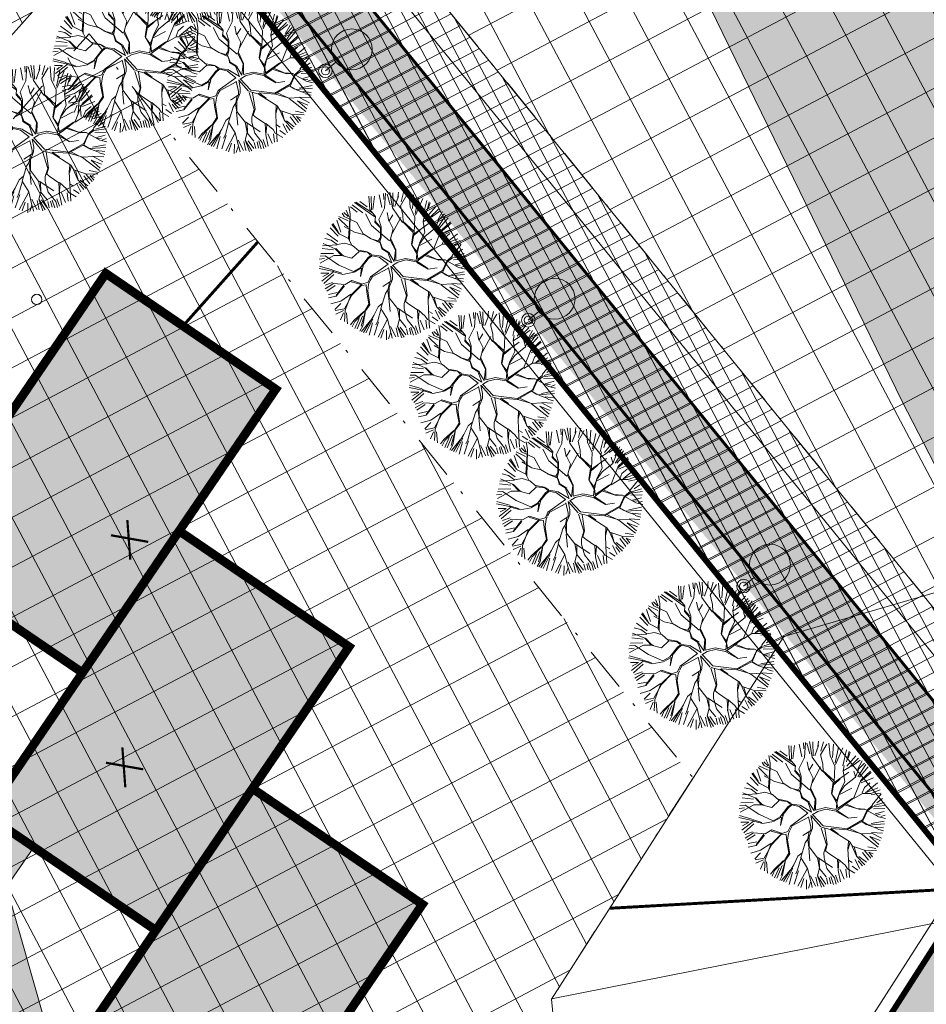
# Model space of a CAD drawing. Units: metres. Extents: x -865355 to -864778, y 13033135 to 13033548.
# Drawn here: x -865097 to -865066, y 13033341 to 13033375 of the extents above; entities that cross this region are included whole.
import ezdxf

# ---------------------------------------------------------------- set-up
doc = ezdxf.new("R2010")
doc.units = ezdxf.units.M
doc.header["$MEASUREMENT"] = 0
doc.linetypes.add('DASHDOT', pattern=[1, 0.5, -0.25, 0, -0.25])
doc.linetypes.add('DASHED', pattern=[19.05, 12.7, -6.35])
doc.layers.get('Defpoints').update_dxf_attribs({"lineweight": 0})
for name, color, linetype, lineweight in [('40_BEM1', 7, 'Continuous', 0), ('DP_hoonestus', 7, 'DASHDOT', 13), ('DP_hoonestus_aed', 146, 'Continuous', 13), ('DP_hoonestus_hoone', 7, 'Continuous', 0), ('DP_tehno_elekter04kV', 212, 'Kaabel_1', 13), ('DP_tehno_side', 115, 'Side_1', 13), ('DP_tehno_teekaitsevöönd', 7, 'Continuous', 13), ('DP_tehno_tänavavalgustus', 209, 'Continuous', 0), ('DP_tehno_vesi', 140, 'VEETRASS_rajatav1', 13), ('DP_transp_jalgtee', 7, 'Continuous', 0), ('DP_transp_tee ja parkimisala', 7, 'Continuous', 13), ('P_hüdrandi mõjuala', 1, 'DASHED', 0), ('PIIRIETTEP', 240, 'Continuous', 13), ('PL_PLANEERITUD PUUD', 94, 'Continuous', 0), ('PR_LAMMUT', 10, 'Continuous', 0)]:
    doc.layers.add(name, color=color, linetype=linetype, lineweight=lineweight)
doc.layers.add('SERVIT', color=7, linetype='Continuous', lineweight=0, true_color=0xa1a2ff)
doc.styles.add('ARIAL', font='arial.ttf')
doc.styles.add('ST', font='txt.shx')
doc.linetypes.add('Kaabel_1', pattern='A,10,-2,["W1",ST,S=1.5,R=0,X=0,Y=-0.75],-5,10', length=27)
doc.linetypes.add('Side_1', pattern='A,10,-2,["S1",ST,S=1.5,R=0,X=0,Y=-0.75],-5,10', length=27)
doc.linetypes.add('VEETRASS_rajatav1', pattern='A,12.7,-5.08,["V1",ARIAL,S=2.54,R=0,X=-2.54,Y=-1.27],-5.08', length=22.86)
doc.dimstyles.new('50', dxfattribs={"dimscale": 5, "dimtxt": 0.24, "dimasz": 0.05, "dimexe": 0, "dimexo": 0, "dimgap": 0.01, "dimtad": 0, "dimdec": 1, "dimzin": 4, "dimdsep": 46, "dimtxsty": 'ARIAL', "dimblk": 'PFEIL-SA', "dimcen": 1, "dimse1": 1, "dimse2": 1, "dimclrd": 256, "dimadec": 0, "dimazin": 0, "dimtfac": 0.1, "dimtdec": 1, "dimtix": 1, "dimtmove": 1, "dimatfit": 3, "dimldrblk": 'PFEIL-SA', "dimfxl": 1, "dimtolj": 1, "dimtzin": 4, "dimlwd": -1, "dimarcsym": 0})

# ---------------------------------------------------------------- blocks, each defined once
blk = doc.blocks.new('A$C1D3A1DCB')
at = {"ltscale": 0.0001}
for p, q in [((0.02835, 0.09203), (0.02973, 0.08837)), ((0.03182, 0.08301), (0.02964, 0.09256)), ((0.03468, 0.08623), (0.03073, 0.09241)), ((0.03675, 0.08472), (0.03205, 0.09404)), ((0.03709, 0.08579), (0.03407, 0.09435)), ((0.03817, 0.09231), (0.03761, 0.09591)), ((0.03811, 0.08606), (0.03846, 0.09334)), ((0.0411, 0.09013), (0.04085, 0.09652)), ((0.04157, 0.08768), (0.04344, 0.09566)), ((0.0477, 0.0889), (0.04455, 0.09684)), ((0.04953, 0.08827), (0.04751, 0.097)), ((0.05227, 0.08562), (0.05136, 0.09596)), ((0.05414, 0.09651), (0.0528, 0.08452)), ((0.05762, 0.0852), (0.057, 0.09602)), ((0.05914, 0.0884), (0.05887, 0.09573)), ((0.05967, 0.09525), (0.05956, 0.09109)), ((0.06036, 0.08571), (0.06393, 0.09401)), ((0.06206, 0.08568), (0.06618, 0.09308)), ((0.06335, 0.08647), (0.06746, 0.09203)), ((0.06771, 0.08564), (0.06896, 0.09216)), ((0.06837, 0.08625), (0.0708, 0.09106)), ((0.02278, 0.07932), (0.01966, 0.08748)), ((0.0241, 0.07943), (0.0213, 0.08775)), ((0.02487, 0.07986), (0.02332, 0.08856)), ((0.03, 0.0829), (0.02593, 0.09033)), ((0.04601, 0.07753), (0.03675, 0.08472)), ((0.04472, 0.08242), (0.04157, 0.08768)), ((0.0527, 0.0833), (0.0477, 0.0889)), ((0.05887, 0.08217), (0.05851, 0.08554)), ((0.05885, 0.08197), (0.06206, 0.08568)), ((0.06793, 0.08046), (0.06837, 0.08625)), ((0.06932, 0.08112), (0.07201, 0.09045)), ((0.07032, 0.08126), (0.07388, 0.08934)), ((0.07194, 0.0787), (0.0769, 0.08644)), ((0.07205, 0.08015), (0.07614, 0.08711)), ((0.01918, 0.0759), (0.0108, 0.07875)), ((0.02751, 0.07562), (0.01184, 0.08079)), ((0.02475, 0.07772), (0.01271, 0.08114)), ((0.02074, 0.08043), (0.01501, 0.08235)), ((0.02775, 0.07602), (0.02278, 0.07932)), ((0.03057, 0.07476), (0.03182, 0.08301)), ((0.03711, 0.07571), (0.03436, 0.08072)), ((0.03733, 0.0759), (0.03851, 0.0804)), ((0.04152, 0.06808), (0.04392, 0.0802)), ((0.04643, 0.07772), (0.04472, 0.08242)), ((0.05492, 0.07414), (0.04626, 0.07814)), ((0.05547, 0.07308), (0.0527, 0.0833)), ((0.05543, 0.07264), (0.06284, 0.08229)), ((0.06211, 0.07546), (0.05887, 0.08217)), ((0.06273, 0.07291), (0.06793, 0.08046)), ((0.06773, 0.08066), (0.06569, 0.08394)), ((0.07084, 0.06711), (0.07184, 0.08016)), ((0.07251, 0.07793), (0.07931, 0.08354)), ((0.07547, 0.0757), (0.07805, 0.07968)), ((0.07726, 0.07265), (0.0828, 0.08104)), ((0.08405, 0.07801), (0.07726, 0.07265)), ((0.0081, 0.07002), (0.00613, 0.07163)), ((0.01068, 0.07065), (0.00713, 0.07241)), ((0.01094, 0.07088), (0.00802, 0.07429)), ((0.01143, 0.07269), (0.00906, 0.07724)), ((0.01545, 0.0752), (0.0102, 0.07731)), ((0.01502, 0.05698), (0.01143, 0.07269)), ((0.01176, 0.07162), (0.01616, 0.05565)), ((0.02705, 0.06962), (0.02105, 0.07571)), ((0.02851, 0.07241), (0.02775, 0.07602)), ((0.0331, 0.06977), (0.02851, 0.07241)), ((0.03255, 0.07064), (0.02855, 0.07304)), ((0.03338, 0.07058), (0.03057, 0.07476)), ((0.04139, 0.07163), (0.03733, 0.0759)), ((0.04163, 0.06391), (0.04139, 0.07163)), ((0.05463, 0.07312), (0.04643, 0.07772)), ((0.05482, 0.07289), (0.05592, 0.06551)), ((0.05631, 0.06507), (0.05547, 0.07308)), ((0.05864, 0.07635), (0.05579, 0.07178)), ((0.06069, 0.06786), (0.06211, 0.07546)), ((0.06081, 0.06682), (0.06273, 0.07291)), ((0.0612, 0.06636), (0.06772, 0.07274)), ((0.07102, 0.06667), (0.07537, 0.07155)), ((0.07519, 0.07196), (0.07547, 0.0757)), ((0.07537, 0.07155), (0.08071, 0.0732)), ((0.08071, 0.0732), (0.08581, 0.07721)), ((0.08679, 0.07535), (0.08114, 0.07235)), ((0.0837, 0.0663), (0.08731, 0.075)), ((0.08899, 0.07224), (0.08626, 0.06852)), ((0.00908, 0.05951), (0.00421, 0.06626)), ((0.01145, 0.0679), (0.00466, 0.06892)), ((0.01236, 0.06393), (0.00482, 0.06769)), ((0.01717, 0.0687), (0.0081, 0.07002)), ((0.02338, 0.06259), (0.01717, 0.0687)), ((0.04138, 0.0635), (0.02705, 0.06962)), ((0.03494, 0.06379), (0.0331, 0.06977)), ((0.03539, 0.06417), (0.03338, 0.07058)), ((0.04708, 0.0589), (0.04171, 0.06494)), ((0.06104, 0.06158), (0.05631, 0.06507)), ((0.06116, 0.06033), (0.05631, 0.06507)), ((0.06048, 0.06246), (0.06085, 0.06722)), ((0.06119, 0.06076), (0.06081, 0.06682)), ((0.06258, 0.0571), (0.06996, 0.06633)), ((0.06523, 0.0592), (0.07084, 0.06711)), ((0.0815, 0.06168), (0.08411, 0.06609)), ((0.08188, 0.06165), (0.08445, 0.065)), ((0.08445, 0.065), (0.09202, 0.06839)), ((0.09086, 0.06994), (0.08518, 0.06619)), ((0.09247, 0.06634), (0.08541, 0.06394)), ((0.00812, 0.0564), (0.00154, 0.06009)), ((0.00863, 0.05789), (0.0019, 0.06258)), ((0.00237, 0.06337), (0.00725, 0.05904)), ((0.0177, 0.06199), (0.01011, 0.06361)), ((0.02377, 0.06236), (0.0177, 0.06199)), ((0.0293, 0.0611), (0.02338, 0.06259)), ((0.02848, 0.06116), (0.03531, 0.06043)), ((0.03557, 0.06124), (0.0293, 0.0611)), ((0.03434, 0.06134), (0.03494, 0.06379)), ((0.03554, 0.06082), (0.03539, 0.06417)), ((0.03724, 0.0584), (0.03554, 0.06082)), ((0.0384, 0.05727), (0.03575, 0.06081)), ((0.04686, 0.05871), (0.04163, 0.06391)), ((0.04828, 0.05126), (0.04686, 0.05871)), ((0.04916, 0.05197), (0.04708, 0.0589)), ((0.06206, 0.05624), (0.06116, 0.06033)), ((0.06263, 0.05774), (0.06119, 0.06076)), ((0.06222, 0.05525), (0.06523, 0.0592)), ((0.06703, 0.06091), (0.07621, 0.06084)), ((0.07456, 0.06097), (0.06751, 0.06173)), ((0.08005, 0.06222), (0.07456, 0.06097)), ((0.07621, 0.06084), (0.08005, 0.06222)), ((0.08005, 0.06222), (0.0901, 0.05999)), ((0.08055, 0.05487), (0.0815, 0.06168)), ((0.08139, 0.05796), (0.08188, 0.06165)), ((0.09254, 0.06436), (0.08739, 0.0611)), ((0.08808, 0.06057), (0.09065, 0.06161)), ((0.0901, 0.05999), (0.09473, 0.06027)), ((0.09386, 0.06231), (0.09153, 0.06054)), ((0.00446, 0.05259), (0.00005, 0.0523)), ((0.00882, 0.05291), (0.00047, 0.05577)), ((0.00913, 0.05097), (0.00446, 0.05259)), ((0.01501, 0.05677), (0.00883, 0.05788)), ((0.01369, 0.05334), (0.00913, 0.05097)), ((0.01891, 0.05335), (0.01369, 0.05334)), ((0.01849, 0.05317), (0.01501, 0.05677)), ((0.02396, 0.05109), (0.01891, 0.05335)), ((0.02945, 0.05213), (0.02357, 0.05153)), ((0.03253, 0.05147), (0.02945, 0.05213)), ((0.03796, 0.05688), (0.03724, 0.0584)), ((0.04266, 0.05569), (0.03796, 0.05688)), ((0.04371, 0.05582), (0.0384, 0.05727)), ((0.04707, 0.04985), (0.03842, 0.05205)), ((0.04707, 0.04985), (0.04266, 0.05569)), ((0.04347, 0.05542), (0.04828, 0.05126)), ((0.04916, 0.05197), (0.0549, 0.05543)), ((0.05069, 0.05156), (0.0555, 0.05452)), ((0.06206, 0.05624), (0.0549, 0.05543)), ((0.0555, 0.05452), (0.06222, 0.05525)), ((0.06281, 0.05499), (0.07122, 0.0531)), ((0.06308, 0.05582), (0.07102, 0.05333)), ((0.07122, 0.0531), (0.07663, 0.0556)), ((0.07258, 0.04633), (0.08055, 0.05487)), ((0.07274, 0.04568), (0.08045, 0.05376)), ((0.0808, 0.0536), (0.08432, 0.0527)), ((0.08089, 0.05381), (0.08139, 0.05796)), ((0.08089, 0.05381), (0.08598, 0.05257)), ((0.08539, 0.05283), (0.09528, 0.05668)), ((0.08598, 0.05257), (0.09182, 0.05233)), ((0.09454, 0.05833), (0.08687, 0.05427)), ((0.09541, 0.05386), (0.08994, 0.0528)), ((0.09595, 0.05202), (0.092, 0.05193)), ((0.00869, 0.04788), (0, 0.04876)), ((0.00912, 0.05077), (0.00009, 0.04729)), ((0.00786, 0.04686), (0.00041, 0.04548)), ((0.01408, 0.04476), (0.00869, 0.04788)), ((0.01393, 0.0454), (0.00912, 0.04806)), ((0.02435, 0.05085), (0.02098, 0.04506)), ((0.02965, 0.05189), (0.02435, 0.05085)), ((0.03107, 0.04866), (0.02818, 0.04096)), ((0.03141, 0.0478), (0.02909, 0.04194)), ((0.03187, 0.05089), (0.02965, 0.05189)), ((0.03271, 0.05104), (0.03107, 0.04866)), ((0.03309, 0.05059), (0.03141, 0.0478)), ((0.03798, 0.05188), (0.03271, 0.05104)), ((0.03812, 0.05104), (0.03309, 0.05059)), ((0.04494, 0.04848), (0.0364, 0.03701)), ((0.04608, 0.04606), (0.03749, 0.03745)), ((0.04494, 0.04848), (0.03812, 0.05104)), ((0.04597, 0.04637), (0.04941, 0.04043)), ((0.04722, 0.04765), (0.04981, 0.04284)), ((0.04743, 0.04752), (0.05559, 0.04242)), ((0.04793, 0.04843), (0.05069, 0.05156)), ((0.04796, 0.04867), (0.05692, 0.04356)), ((0.05692, 0.04356), (0.07258, 0.04633)), ((0.06299, 0.04352), (0.07274, 0.04568)), ((0.07318, 0.04586), (0.08256, 0.04599)), ((0.07409, 0.04703), (0.08233, 0.04579)), ((0.08255, 0.04577), (0.09572, 0.04079)), ((0.08256, 0.04599), (0.08899, 0.0484)), ((0.08842, 0.04583), (0.09578, 0.04257)), ((0.09574, 0.04526), (0.08842, 0.04583)), ((0.08883, 0.04863), (0.09582, 0.05036)), ((0.08899, 0.0484), (0.0962, 0.047)), ((0.00381, 0.04138), (0.00058, 0.04017)), ((0.00389, 0.03958), (0.00059, 0.0381)), ((0.00843, 0.04461), (0.00064, 0.04202)), ((0.00917, 0.04325), (0.00192, 0.03588)), ((0.01421, 0.03829), (0.00381, 0.04138)), ((0.01408, 0.04476), (0.00917, 0.04325)), ((0.01577, 0.04504), (0.01393, 0.0454)), ((0.02098, 0.04506), (0.01408, 0.04476)), ((0.02818, 0.04096), (0.02455, 0.03707)), ((0.02901, 0.04089), (0.02514, 0.03682)), ((0.02899, 0.04069), (0.03005, 0.0354)), ((0.03005, 0.0354), (0.02959, 0.04314)), ((0.0495, 0.04021), (0.05008, 0.03823)), ((0.04981, 0.04284), (0.05062, 0.03986)), ((0.05062, 0.03986), (0.05012, 0.03344)), ((0.05618, 0.04173), (0.06271, 0.03208)), ((0.05623, 0.04237), (0.06207, 0.04256)), ((0.05849, 0.04219), (0.06317, 0.03247)), ((0.06207, 0.04256), (0.06299, 0.04352)), ((0.06249, 0.04253), (0.07657, 0.03871)), ((0.06317, 0.04308), (0.06805, 0.04146)), ((0.09455, 0.03948), (0.08912, 0.0389)), ((0.00218, 0.03379), (0.01075, 0.03396)), ((0.01214, 0.03323), (0.00228, 0.03232)), ((0.01213, 0.03302), (0.0065, 0.0249)), ((0.0176, 0.03364), (0.01114, 0.03373)), ((0.0184, 0.03317), (0.01213, 0.03302)), ((0.02455, 0.03707), (0.01421, 0.03829)), ((0.02492, 0.03663), (0.0184, 0.03317)), ((0.03589, 0.03307), (0.03236, 0.03065)), ((0.0364, 0.03701), (0.03589, 0.03307)), ((0.03681, 0.03407), (0.03665, 0.03199)), ((0.03686, 0.03467), (0.03751, 0.03756)), ((0.05008, 0.03823), (0.04595, 0.03335)), ((0.05012, 0.03344), (0.04897, 0.02936)), ((0.04936, 0.03704), (0.04985, 0.03262)), ((0.05017, 0.03406), (0.05216, 0.02745)), ((0.07596, 0.03855), (0.07705, 0.03388)), ((0.07657, 0.03871), (0.07934, 0.0364)), ((0.07705, 0.03388), (0.07963, 0.0268)), ((0.07714, 0.03785), (0.07725, 0.03366)), ((0.07933, 0.03623), (0.08392, 0.03087)), ((0.07934, 0.0364), (0.08767, 0.03619)), ((0.08058, 0.03631), (0.08413, 0.03086)), ((0.09217, 0.03059), (0.08683, 0.03441)), ((0.08767, 0.03619), (0.09532, 0.03833)), ((0.08786, 0.03596), (0.0932, 0.03243)), ((0.09084, 0.03583), (0.0941, 0.03361)), ((0.09401, 0.03559), (0.09084, 0.03583)), ((0.00938, 0.0313), (0.00434, 0.02973)), ((0.00936, 0.03105), (0.00618, 0.02789)), ((0.01279, 0.03128), (0.00831, 0.0238)), ((0.01362, 0.02608), (0.00946, 0.02297)), ((0.02191, 0.02727), (0.01448, 0.02555)), ((0.02125, 0.02669), (0.01833, 0.01857)), ((0.02183, 0.02623), (0.0185, 0.01815)), ((0.02532, 0.03097), (0.02191, 0.02727)), ((0.02526, 0.03013), (0.03195, 0.03024)), ((0.0322, 0.03085), (0.02532, 0.03097)), ((0.03236, 0.03065), (0.02752, 0.02165)), ((0.0323, 0.02984), (0.02817, 0.02182)), ((0.03534, 0.03106), (0.0323, 0.02984)), ((0.03532, 0.03085), (0.03705, 0.02653)), ((0.03665, 0.03199), (0.03734, 0.02757)), ((0.03705, 0.02653), (0.0407, 0.01958)), ((0.03734, 0.02757), (0.04132, 0.01932)), ((0.04897, 0.02936), (0.04902, 0.01914)), ((0.04999, 0.03178), (0.05215, 0.02723)), ((0.05211, 0.02682), (0.05546, 0.01885)), ((0.05216, 0.02745), (0.05949, 0.02229)), ((0.06271, 0.03208), (0.06272, 0.02665)), ((0.06272, 0.02665), (0.06372, 0.02345)), ((0.06317, 0.03247), (0.06327, 0.02827)), ((0.06327, 0.02827), (0.06589, 0.02726)), ((0.06589, 0.02726), (0.07241, 0.02526)), ((0.07963, 0.0268), (0.0836, 0.01607)), ((0.07983, 0.02657), (0.08248, 0.02598)), ((0.08366, 0.02853), (0.08821, 0.02378)), ((0.08392, 0.03087), (0.0909, 0.027)), ((0.08534, 0.03112), (0.0913, 0.02893)), ((0.08587, 0.02836), (0.08958, 0.02587)), ((0.01448, 0.02555), (0.01014, 0.02066)), ((0.01572, 0.02468), (0.01167, 0.01961)), ((0.01834, 0.02058), (0.01323, 0.01778)), ((0.02737, 0.02226), (0.0223, 0.01597)), ((0.02817, 0.02182), (0.02612, 0.01176)), ((0.02752, 0.02165), (0.02692, 0.01106)), ((0.0407, 0.01958), (0.03925, 0.01408)), ((0.04697, 0.0195), (0.04607, 0.01331)), ((0.04887, 0.02248), (0.04697, 0.0195)), ((0.05949, 0.02229), (0.06277, 0.0162)), ((0.05971, 0.02248), (0.07093, 0.01912)), ((0.06092, 0.02198), (0.06296, 0.01598)), ((0.06372, 0.02345), (0.06765, 0.01729)), ((0.07241, 0.02526), (0.07519, 0.01799)), ((0.07285, 0.02544), (0.07852, 0.02295)), ((0.07365, 0.02478), (0.075, 0.01822)), ((0.07852, 0.02295), (0.08065, 0.02112)), ((0.07963, 0.02051), (0.08193, 0.01544)), ((0.08065, 0.02112), (0.0862, 0.01984)), ((0.08304, 0.02368), (0.08736, 0.02236)), ((0.0185, 0.01815), (0.01392, 0.01558)), ((0.0223, 0.01597), (0.01658, 0.01225)), ((0.02278, 0.01436), (0.0202, 0.00939)), ((0.03448, 0.0065), (0.03881, 0.0139)), ((0.03925, 0.01408), (0.03507, 0.00585)), ((0.04132, 0.01932), (0.0399, 0.01463)), ((0.0399, 0.01463), (0.04015, 0.00401)), ((0.041, 0.00454), (0.04002, 0.01338)), ((0.04607, 0.01331), (0.0428, 0.00064)), ((0.04902, 0.01914), (0.05528, 0.01366)), ((0.04918, 0.0185), (0.04943, 0.01076)), ((0.05525, 0.01324), (0.05281, 0.0005)), ((0.05528, 0.01366), (0.0599, 0.00599)), ((0.06276, 0.01599), (0.06871, 0.012)), ((0.06277, 0.0162), (0.063, 0.01097)), ((0.06765, 0.01729), (0.07419, 0.01285)), ((0.07169, 0.01304), (0.07479, 0.00863)), ((0.07427, 0.0148), (0.07739, 0.01063)), ((0.07507, 0.01825), (0.07868, 0.01165)), ((0.0761, 0.01933), (0.08059, 0.01406)), ((0.02612, 0.01176), (0.02068, 0.00884)), ((0.02591, 0.01044), (0.02171, 0.00683)), ((0.02631, 0.00917), (0.02591, 0.00406)), ((0.02692, 0.01106), (0.02863, 0.00383)), ((0.0283, 0.00976), (0.03097, 0.00293)), ((0.03317, 0.00288), (0.03448, 0.0065)), ((0.03728, 0.00857), (0.03647, 0.0013)), ((0.0389, 0.01065), (0.03798, 0.00165)), ((0.04469, 0.00924), (0.04134, 0.00092)), ((0.04603, 0.01084), (0.04428, 0.0007)), ((0.04658, 0.00835), (0.04692, 0)), ((0.04943, 0.01076), (0.04899, 0.00788)), ((0.05016, 0.01028), (0.04994, 0.00098)), ((0.05868, 0.00962), (0.06389, 0.00408)), ((0.06238, 0.00983), (0.0654, 0.00446)), ((0.063, 0.01097), (0.06792, 0.00454)), ((0.063, 0.01097), (0.06925, 0.00549)), ((0.06492, 0.01112), (0.07002, 0.00729)), ((0.06911, 0.01127), (0.07128, 0.00769)), ((0.07088, 0.01212), (0.07305, 0.00852)), ((0.07419, 0.01285), (0.07641, 0.00934)), ((0.03507, 0.00585), (0.03456, 0.00192)), ((0.04028, 0.00066), (0.041, 0.00454)), ((0.05501, 0.00647), (0.05478, 0.00036)), ((0.05697, 0.00632), (0.05871, 0.0003)), ((0.0599, 0.00599), (0.05975, 0.00143)), ((0.06032, 0.00559), (0.06206, 0.00252))]:
    blk.add_line(p, q, dxfattribs=at)
blk = doc.blocks.new('GP-01_asendiplaan_02.01.13$0$Projekteeritud tänavavalgusti mastil (parkla kõnnitee õueala jm)')
at = {"lineweight": -2}
blk.add_hatch(color=0, dxfattribs=at).paths.add_polyline_path([(-1250, 750), (-1250, -750, 0.414214), (-500, 0, 0.414214)])
at = {"color": 0, "linetype": 'Continuous', "lineweight": -2}
blk.add_line((-500, 0), (0, 0), dxfattribs=at)
for centre, radius in [((-1250, 0), 750), ((0, 0), 250), ((0, 0), 150)]:
    blk.add_circle(centre, radius, dxfattribs=at)
blk = doc.blocks.new('LAMMUTATUD')
at = {"const_width": 0.1, "flags": 128}
for points in [[(37191.827, 74643.104), (37190.869, 74641.566)], [(37190.692, 74642.927), (37191.881, 74641.686)]]:
    blk.add_lwpolyline(points, dxfattribs=at)
blk = doc.blocks.new('BEMSTR')
at = {"layer": '40_BEM1'}
for p, q in [((1.5, 1.5), (-1.5, -1.5)), ((0, -2), (0, 2)), ((-1, 0), (2, 0))]:
    blk.add_line(p, q, dxfattribs=at)
blk = doc.blocks.new('PFEIL-SA')
at = {"layer": '40_BEM1'}
for p, q in [((0, 2), (0, 4)), ((0, -2), (0, -4))]:
    blk.add_line(p, q, dxfattribs=at)
blk.add_blockref('BEMSTR', (0, 0), dxfattribs=at)
blk = doc.blocks.new('*D130')
at = {"layer": 'Defpoints', "color": 0, "linetype": 'Continuous', "transparency": 16777216}
for p in [(-865081.291, 13033434.518), (-865081.1, 13033434.378), (-865140.257, 13033353.752)]:
    blk.add_point(p, dxfattribs=at)
at = {"layer": 'P_hüdrandi mõjuala', "linetype": 'Continuous', "transparency": 16777216}
for p, q in [((-865140.3, 13033354.094), (-865081.439, 13033434.316)), ((-865091.562, 13033422.415), (-865091.503, 13033422.495)), ((-865110.87, 13033394.205), (-865091.562, 13033422.415))]:
    blk.add_line(p, q, dxfattribs=at)
at = {"layer": 'P_hüdrandi mõjuala', "linetype": 'Continuous', "transparency": 16777216, "xscale": 0.25, "yscale": 0.25, "zscale": 0.25}
for p, rotation in [((-865081.291, 13033434.518), 53.73190381340436), ((-865140.448, 13033353.892), 233.7319038134043)]:
    blk.add_blockref('PFEIL-SA', p, dxfattribs=dict(at, rotation=rotation))
at = {"layer": 'P_hüdrandi mõjuala', "color": 0, "linetype": 'Continuous', "transparency": 16777216, "insert": (-865086.143, 13033429.801), "char_height": 1.2, "attachment_point": 5, "rotation": 53.7319, "style": 'ARIAL'}
blk.add_mtext('\\A1;Hüdrandi mõjuala, 100m', dxfattribs=at)

msp = doc.modelspace()

# ---------------------------------------------------------------- hatches: boundary and pattern name
at = {"layer": 'DP_hoonestus', "linetype": 'Continuous', "lineweight": 0, "ltscale": 3}
h = msp.add_hatch(dxfattribs=at)
h.set_pattern_fill('CROSSHATCH', color=256, style=0, pattern_type=2)
h.set_pattern_definition([(27.8809, (-865024.2619, 13033357.151), (-0.701452, 1.325883), []), (297.8809, (-865024.2619, 13033357.151), (1.325883, 0.701452), [])])
h.paths.add_polyline_path([(-865060.209, 13033413.01), (-865056.552, 13033407.845), (-865043.441, 13033392.073), (-865026.176, 13033371.61), (-865044.87, 13033353.334), (-865054.429, 13033358.592), (-865066.278, 13033355.153), (-865087.953, 13033381.856)])
h = msp.add_hatch(dxfattribs=at)
h.set_pattern_fill('CROSSHATCH', color=256, style=0, pattern_type=2)
h.set_pattern_definition([(27.8809, (-865047.651, 13033356.955), (-0.701452, 1.325883), []), (297.8809, (-865047.651, 13033356.955), (1.325883, 0.701452), [])])
h.paths.add_polyline_path([(-865074.135, 13033348.966), (-865078.955, 13033341.426), (-865078.481, 13033336.489), (-865075.368, 13033333.305), (-865091.912, 13033317.13), (-865116.747, 13033349.525), (-865094.691, 13033374.291)])
at = {"layer": 'DP_hoonestus_hoone', "linetype": 'Continuous', "transparency": 33554559}
msp.add_hatch(color=146, dxfattribs=at).paths.add_polyline_path([(-865087.427, 13033326.239), (-865093.212, 13033330.181), (-865089.924, 13033335.007), (-865095.708, 13033338.948), (-865092.42, 13033343.774), (-865098.205, 13033347.716), (-865094.917, 13033352.541), (-865100.701, 13033356.483), (-865094.125, 13033366.134), (-865088.34, 13033362.192), (-865091.628, 13033357.367), (-865085.844, 13033353.425), (-865089.132, 13033348.6), (-865083.347, 13033344.658), (-865086.636, 13033339.832), (-865080.851, 13033335.89)])
at = {"layer": 'DP_transp_jalgtee', "linetype": 'Continuous', "lineweight": 13}
for points in [[(-865064.127, 13033345.364), (-865093.861, 13033381.989), (-865085.785, 13033391.054), (-865086.159, 13033391.386), (-865084.496, 13033393.253), (-865082.256, 13033391.258), (-865090.58, 13033381.914), (-865061.521, 13033346.121)], [(-865089.204, 13033308.589), (-865089.395, 13033308.718), (-865089.599, 13033308.883), (-865089.773, 13033309.054), (-865089.906, 13033309.206), (-865090.605, 13033309.921), (-865068.024, 13033332.195), (-865068.671, 13033338.94), (-865064.649, 13033345.213), (-865061.521, 13033346.121), (-865060.964, 13033344.2), (-865063.37, 13033343.502), (-865066.614, 13033338.442), (-865065.989, 13033331.287)]]:
    msp.add_hatch(color=252, dxfattribs=at).paths.add_polyline_path(points)
at = {"layer": 'DP_transp_tee ja parkimisala', "linetype": 'Continuous', "lineweight": 13}
for points in [[(-865059.283, 13033346.77), (-865067.017, 13033361.774), (-865077.698, 13033383.696), (-865071.216, 13033386.854), (-865062.676, 13033391.015), (-865061.023, 13033389.889), (-865061.667, 13033388.944), (-865059.144, 13033383.767), (-865057.491, 13033382.641), (-865058.135, 13033381.696), (-865055.612, 13033376.519), (-865053.974, 13033375.372), (-865054.603, 13033374.448), (-865052.081, 13033369.271), (-865046.296, 13033365.329), (-865047.422, 13033363.676), (-865055.59, 13033367.342), (-865060.275, 13033365.059), (-865053.856, 13033346.863), (-865055.619, 13033347.834)], [(-865094.693, 13033306.054), (-865096.984, 13033309.074), (-865109.353, 13033325.848), (-865116.773, 13033351.907), (-865109.838, 13033353.881), (-865100.701, 13033356.483), (-865099.049, 13033355.357), (-865099.982, 13033353.958), (-865098.205, 13033347.716), (-865096.58, 13033346.608), (-865097.504, 13033345.253), (-865095.736, 13033339.032), (-865094.056, 13033337.822), (-865094.995, 13033336.444), (-865093.212, 13033330.181), (-865087.427, 13033326.239), (-865088.554, 13033324.587), (-865094.937, 13033328.936), (-865097.128, 13033329.329), (-865102.14, 13033327.902), (-865092.896, 13033312.941), (-865090.605, 13033309.921)]]:
    msp.add_hatch(color=254, dxfattribs=at).paths.add_polyline_path(points)
at = {"layer": 'SERVIT', "linetype": 'Continuous'}
h = msp.add_hatch(dxfattribs=at)
h.set_pattern_fill('CROSSHATCH', color=256, style=0, pattern_type=2)
h.set_pattern_definition([(27.8809, (-865092.00706, 13033386.8414), (-0.2338173, 0.441961), []), (297.8809, (-865092.00706, 13033386.8414), (0.441961, 0.2338173), [])])
h.paths.add_polyline_path([(-865077.328, 13033401.308), (-865073.326, 13033396.025), (-865086.997, 13033380.674), (-865061.363, 13033349.098), (-865061.668, 13033346.085), (-865064.649, 13033345.213), (-865093.559, 13033380.824), (-865078.669, 13033397.542), (-865079.686, 13033398.654)])
h = msp.add_hatch(dxfattribs=at)
h.set_pattern_fill('CROSSHATCH', color=256, style=0, pattern_type=2)
h.set_pattern_definition([(27.88086, (-865090.04946, 13033381.9011), (-0.2338173, 0.441961), []), (297.88086, (-865090.04946, 13033381.9011), (0.441961, 0.2338173), [])])
h.paths.add_polyline_path([(-865066.261, 13033265.252), (-865067.837, 13033264.021), (-865084.748, 13033250.811), (-865085.979, 13033252.387), (-865069.068, 13033265.597), (-865099.525, 13033304.588), (-865128.311, 13033342.557), (-865079.009, 13033397.913), (-865079.686, 13033398.655), (-865077.923, 13033400.638), (-865075.833, 13033398.33), (-865125.714, 13033342.466), (-865097.926, 13033305.79)])
h = msp.add_hatch(dxfattribs=at)
h.set_pattern_fill('CROSSHATCH', color=256, style=0, pattern_type=2)
h.set_pattern_definition([(27.8809, (-865087.6177, 13033391.3731), (-0.2338173, 0.441961), []), (297.8809, (-865087.6177, 13033391.3731), (0.441961, 0.2338173), [])])
h.paths.add_polyline_path([(-865084.496, 13033393.253), (-865082.256, 13033391.258), (-865090.58, 13033381.914), (-865061.521, 13033346.121), (-865064.649, 13033345.213), (-865094.517, 13033382.004)])

# ---------------------------------------------------------------- linework, layer by layer
at = {"layer": 'DP_hoonestus', "ltscale": 3, "flags": 128}
for points in [[(-865060.209, 13033413.01), (-865056.552, 13033407.845), (-865043.441, 13033392.073), (-865026.176, 13033371.61), (-865044.87, 13033353.334), (-865054.429, 13033358.592), (-865066.278, 13033355.153), (-865087.953, 13033381.856), (-865060.209, 13033413.01)], [(-865074.135, 13033348.966), (-865078.955, 13033341.426), (-865078.481, 13033336.489), (-865075.368, 13033333.305), (-865091.912, 13033317.13), (-865116.747, 13033349.525), (-865094.691, 13033374.291), (-865074.135, 13033348.966)]]:
    msp.add_lwpolyline(points, close=True, dxfattribs=at)
at = {"layer": 'DP_hoonestus_aed', "linetype": 'Continuous', "flags": 128}
for points in [[(-865060.821, 13033346.845), (-865089.267, 13033381.884), (-865080.844, 13033391.339), (-865083.458, 13033393.668), (-865059.807, 13033420.228), (-865052.98, 13033410.587), (-865026.915, 13033379.231), (-865019.968, 13033371.387), (-865047.848, 13033344.129), (-865052.936, 13033346.928)], [(-865095.459, 13033305.981), (-865098.393, 13033303.103), (-865128.625, 13033342.953), (-865094.535, 13033381.233), (-865065.265, 13033345.179), (-865069.185, 13033339.064), (-865068.544, 13033332.385), (-865087.786, 13033313.508)]]:
    msp.add_lwpolyline(points, dxfattribs=at)
at = {"layer": 'DP_hoonestus_hoone', "color": 146, "linetype": 'Continuous', "transparency": 33554559, "const_width": 0.3, "flags": 128}
msp.add_lwpolyline([(-865094.125, 13033366.134), (-865088.34, 13033362.192), (-865091.628, 13033357.367), (-865085.844, 13033353.425), (-865089.132, 13033348.6), (-865083.347, 13033344.658), (-865086.636, 13033339.832), (-865080.851, 13033335.89), (-865087.427, 13033326.239), (-865093.212, 13033330.181), (-865089.924, 13033335.007), (-865095.708, 13033338.948), (-865092.42, 13033343.774), (-865098.205, 13033347.716), (-865094.917, 13033352.541), (-865100.701, 13033356.483), (-865094.125, 13033366.134)], close=True, dxfattribs=at)
at = {"layer": 'DP_hoonestus_hoone', "linetype": 'Continuous', "const_width": 0.3, "flags": 128}
for points in [[(-865100.701, 13033356.483), (-865094.125, 13033366.134), (-865088.34, 13033362.192), (-865094.917, 13033352.541), (-865100.701, 13033356.483)], [(-865098.205, 13033347.716), (-865091.628, 13033357.367), (-865085.844, 13033353.425), (-865092.42, 13033343.774), (-865098.205, 13033347.716)], [(-865095.708, 13033338.948), (-865089.132, 13033348.6), (-865083.347, 13033344.658), (-865089.924, 13033335.007), (-865095.708, 13033338.948)]]:
    msp.add_lwpolyline(points, close=True, dxfattribs=at)
at = {"layer": 'DP_tehno_elekter04kV', "ltscale": 0.6, "const_width": 0.1}
for points in [[(-865077.323, 13033397.551), (-865092.247, 13033380.794), (-865064.29, 13033346.358), (-865063.293, 13033345.624)], [(-865063.204, 13033345.57), (-865064.649, 13033345.213), (-865076.969, 13033344.524)]]:
    msp.add_lwpolyline(points, dxfattribs=at)
at = {"layer": 'DP_tehno_elekter04kV', "ltscale": 0.6}
for centre in [(-865096.477, 13033365.249), (-865096.477, 13033365.248)]:
    msp.add_circle(centre, 0.175, dxfattribs=at)
at = {"layer": 'DP_tehno_side', "color": 30, "ltscale": 0.6, "const_width": 0.1}
msp.add_lwpolyline([(-865075.829, 13033396.221), (-865089.622, 13033380.734), (-865063.436, 13033348.479), (-865063.608, 13033346.779), (-865065.357, 13033344.145)], dxfattribs=at)
at = {"layer": 'DP_tehno_side', "color": 30, "linetype": 'Continuous', "flags": 128}
msp.add_lwpolyline([(-865065.291, 13033344.145), (-865078.958, 13033341.443)], dxfattribs=at)
at = {"layer": 'DP_tehno_teekaitsevöönd', "linetype": 'Continuous', "flags": 128}
msp.add_lwpolyline([(-865102.538, 13033306.741), (-865075.368, 13033333.305), (-865078.481, 13033336.489), (-865078.955, 13033341.426), (-865071.041, 13033353.771), (-865054.429, 13033358.592), (-865039.369, 13033350.307), (-865034.343, 13033333.653), (-865042.123, 13033319.188), (-865050.894, 13033314.562), (-865054.724, 13033314.33), (-865056.122, 13033315.761), (-865086.477, 13033286.096)], dxfattribs=at)
at = {"layer": 'DP_tehno_vesi', "ltscale": 0.3, "const_width": 0.1}
msp.add_lwpolyline([(-865088.946, 13033367.209), (-865091.531, 13033364.307)], dxfattribs=at)
at = {"layer": 'DP_transp_tee ja parkimisala', "color": 250, "linetype": 'Continuous', "lineweight": 13, "flags": 128}
for points in [[(-865059.283, 13033346.77), (-865055.619, 13033347.834), (-865053.856, 13033346.863), (-865060.275, 13033365.059), (-865055.59, 13033367.342), (-865047.422, 13033363.676), (-865046.296, 13033365.329), (-865052.081, 13033369.271), (-865054.603, 13033374.448), (-865053.974, 13033375.372), (-865055.612, 13033376.519), (-865058.135, 13033381.696), (-865057.491, 13033382.641), (-865059.144, 13033383.767), (-865061.667, 13033388.944), (-865061.023, 13033389.889), (-865062.676, 13033391.015), (-865071.216, 13033386.854), (-865077.698, 13033383.696), (-865067.017, 13033361.774), (-865059.283, 13033346.77)], [(-865096.984, 13033309.074), (-865094.693, 13033306.054), (-865090.605, 13033309.921), (-865092.896, 13033312.941), (-865102.14, 13033327.902), (-865097.128, 13033329.329), (-865094.937, 13033328.936), (-865088.554, 13033324.587), (-865087.427, 13033326.239), (-865093.212, 13033330.181), (-865094.995, 13033336.444), (-865094.056, 13033337.822), (-865095.736, 13033339.032), (-865097.504, 13033345.253), (-865096.58, 13033346.608), (-865098.205, 13033347.716), (-865099.982, 13033353.958), (-865099.049, 13033355.357), (-865100.701, 13033356.483), (-865109.838, 13033353.881), (-865116.773, 13033351.907), (-865109.353, 13033325.848), (-865096.984, 13033309.074)]]:
    msp.add_lwpolyline(points, close=True, dxfattribs=at)
at = {"layer": 'P_hüdrandi mõjuala', "color": 1, "lineweight": 13}
msp.add_circle((-865140.257, 13033353.752), 100, dxfattribs=at)
at = {"layer": 'PIIRIETTEP', "linetype": 'Continuous', "const_width": 0.2, "flags": 128}
for points in [[(-865059.762, 13033421.03), (-865052.583, 13033410.892), (-865026.535, 13033379.557), (-865019.278, 13033371.363), (-865047.764, 13033343.512), (-865055.619, 13033347.834), (-865064.649, 13033345.213), (-865094.517, 13033382.004), (-865086.159, 13033391.386), (-865059.762, 13033421.03)], [(-865064.649, 13033345.213), (-865068.671, 13033338.94), (-865068.024, 13033332.195), (-865098.448, 13033302.348), (-865129.272, 13033342.978), (-865094.517, 13033382.004), (-865064.649, 13033345.213)], [(-865068.527, 13033337.443), (-865068.671, 13033338.94), (-865064.649, 13033345.213), (-865055.619, 13033347.834), (-865047.764, 13033343.512), (-865045.115, 13033334.735), (-865049.485, 13033326.61), (-865053.651, 13033324.413), (-865057.651, 13033322.656), (-865089.735, 13033291.301), (-865098.448, 13033302.348), (-865068.024, 13033332.195), (-865068.493, 13033337.084), (-865068.527, 13033337.443)]]:
    msp.add_lwpolyline(points, close=True, dxfattribs=at)
at = {"layer": 'SERVIT', "linetype": 'Continuous', "flags": 128}
for points in [[(-865077.328, 13033401.308), (-865073.326, 13033396.025), (-865086.997, 13033380.674), (-865061.363, 13033349.098), (-865061.668, 13033346.085), (-865064.649, 13033345.213), (-865093.559, 13033380.824), (-865078.669, 13033397.542), (-865079.686, 13033398.654), (-865077.328, 13033401.308)], [(-865066.261, 13033265.252), (-865067.837, 13033264.021), (-865084.748, 13033250.811), (-865085.979, 13033252.387), (-865069.068, 13033265.597), (-865099.525, 13033304.588), (-865128.311, 13033342.557), (-865079.009, 13033397.913), (-865079.686, 13033398.655), (-865077.923, 13033400.638), (-865075.833, 13033398.33), (-865125.714, 13033342.466), (-865097.926, 13033305.79), (-865066.261, 13033265.252)], [(-865084.496, 13033393.253), (-865082.256, 13033391.258), (-865090.58, 13033381.914), (-865061.521, 13033346.121), (-865064.649, 13033345.213), (-865094.517, 13033382.004), (-865084.496, 13033393.253)]]:
    msp.add_lwpolyline(points, close=True, dxfattribs=at)

# ---------------------------------------------------------------- block references
at = {"layer": 'DP_tehno_tänavavalgustus', "linetype": 'Continuous', "ltscale": 0.771397, "xscale": 0.0009256766876511224, "yscale": 0.0009256766876511224, "zscale": 0.0009256766876511224, "rotation": 219.1830275570788}
for p in [(-865086.648, 13033373.028), (-865079.743, 13033364.54), (-865072.415, 13033355.49)]:
    msp.add_blockref('GP-01_asendiplaan_02.01.13$0$Projekteeritud tänavavalgusti mastil (parkla kõnnitee õueala jm)', p, dxfattribs=at)
at = {"layer": 'PL_PLANEERITUD PUUD', "ltscale": 0.135, "xscale": 51.60959999542684, "yscale": 51.60959995351732, "zscale": 51.60959997447208, "rotation": 342.8808629458503}
for p in [(-865094.595, 13033375.475), (-865096.536, 13033371.805), (-865092.655, 13033371.087), (-865099.683, 13033369.074), (-865103.04, 13033365.85), (-865087.471, 13033364.744), (-865084.407, 13033360.692), (-865081.434, 13033356.731), (-865076.934, 13033351.487), (-865073.177, 13033346.049)]:
    msp.add_blockref('A$C1D3A1DCB', p, dxfattribs=at)
at = {"layer": 'PR_LAMMUT', "ltscale": 2, "xscale": 0.7500000001738186, "yscale": 0.7500000000021565, "zscale": 0.7500000000879875, "rotation": 216.1664868287743}
for p in [(-875611.463, 13095012.343), (-875611.633, 13095004.601)]:
    msp.add_blockref('LAMMUTATUD', p, dxfattribs=at)

# ---------------------------------------------------------------- dimensions: what is measured, and where the dimension line sits
at = {"layer": 'P_hüdrandi mõjuala', "linetype": 'Continuous'}
dim = msp.add_linear_dim(base=(-865081.291, 13033434.518), p1=(-865140.257, 13033353.752), p2=(-865081.1, 13033434.378), angle=53.7319, text='Hüdrandi mõjuala, 100m', dimstyle='50', override={"dimatfit": 0}, dxfattribs=at)
dim.commit()
dim.dimension.update_dxf_attribs({"geometry": '*D130', "text_midpoint": (-865091.473, 13033422.536), "dimtype": 160})

doc.saveas('drawing.dxf')
